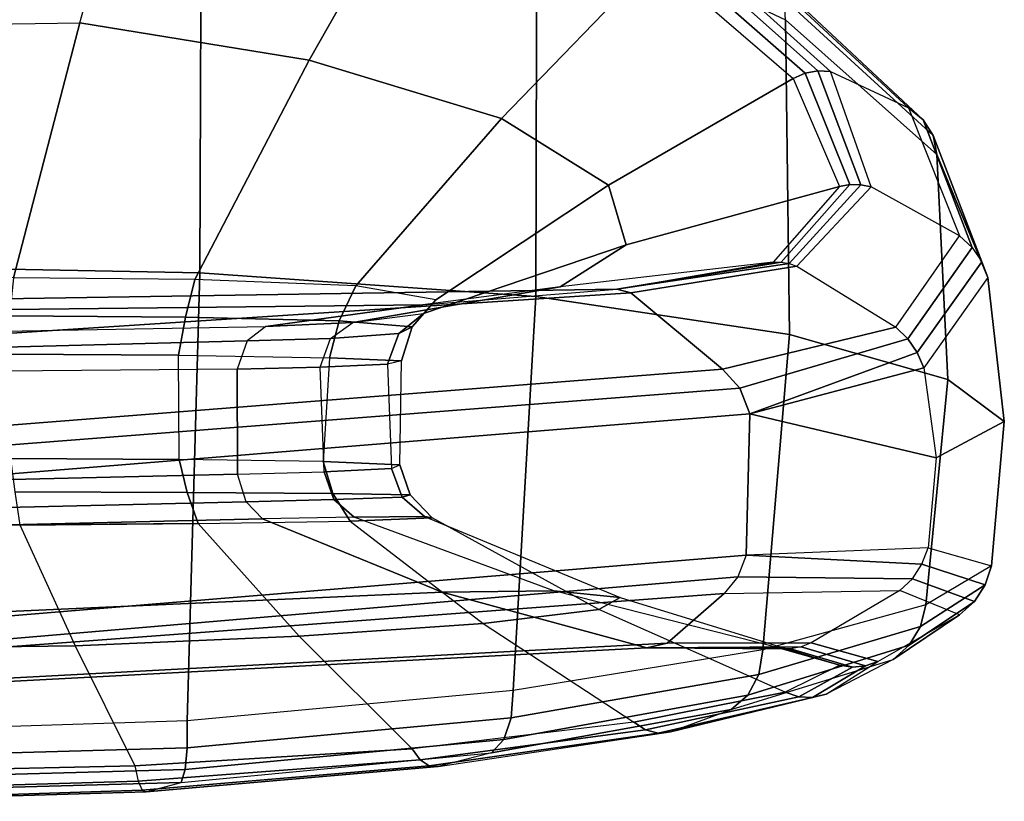
# Model space of a CAD drawing. Units: inches. Extents: x -13.4 to 13.4, y -13.4 to 12.5.
# Drawn here: x 1.4 to 3.5, y -12.3 to -10.5 of the extents above; entities that cross this region are included whole.
import ezdxf

# ---------------------------------------------------------------- set-up
doc = ezdxf.new("R2010")
doc.units = ezdxf.units.IN
doc.header["$MEASUREMENT"] = 0
doc.layers.add('SEAT-ARMFRAME', color=5, linetype='Continuous')

msp = doc.modelspace()

# ---------------------------------------------------------------- linework, layer by layer
at = {"layer": 'SEAT-ARMFRAME'}
for points in [[(1.6417, -10.0141, 36.1543), (0.9465, -9.961, 36.2109), (0.9465, -10.5527, 36.0036), (1.4934, -10.545, 35.9586)], [(1.6417, -10.0141, 36.1543), (2.2606, -10.1698, 35.9167), (2.0008, -10.6276, 35.7662), (1.4934, -10.545, 35.9586)], [(0.9465, -10.0501, 36.524), (1.7628, -10.107, 36.4505), (1.7591, -11.0985, 36.5056), (0.9465, -11.0827, 36.5783)], [(1.7628, -10.107, 36.4505), (2.5051, -10.2784, 36.152), (2.5032, -11.1506, 36.212), (1.7591, -11.0985, 36.5056)], [(2.2606, -10.1698, 35.9167), (2.7669, -10.4049, 35.4589), (2.4267, -10.7568, 35.3992), (2.0008, -10.6276, 35.7662)], [(2.5051, -10.2784, 36.152), (3.0562, -10.5379, 35.6048), (3.0648, -11.235, 35.6681), (2.5032, -11.1506, 36.212)], [(3.1276, -10.6512, 34.8436), (2.8189, -10.3758, 35.483), (2.792, -10.3867, 35.4685), (3.0995, -10.6563, 34.8376)], [(3.1553, -10.6529, 34.8522), (2.8456, -10.3731, 35.5012), (2.8189, -10.3758, 35.483), (3.1276, -10.6512, 34.8436)], [(3.0018, -10.4302, 35.5156), (2.8456, -10.3731, 35.5012), (3.1553, -10.6529, 34.8522), (3.328, -10.733, 34.852)], [(3.0995, -10.6563, 34.8376), (2.792, -10.3867, 35.4685), (2.7669, -10.4049, 35.4589), (3.0729, -10.6677, 34.8346)], [(2.7669, -10.4049, 35.4589), (3.0729, -10.6677, 34.8346), (2.6636, -10.9043, 34.8904), (2.4267, -10.7568, 35.3992)], [(3.3609, -10.7592, 34.8736), (3.0343, -10.454, 35.5491), (3.0018, -10.4302, 35.5156), (3.328, -10.733, 34.852)], [(3.3827, -10.7946, 34.8959), (3.0533, -10.4916, 35.5803), (3.0343, -10.454, 35.5491), (3.3609, -10.7592, 34.8736)], [(3.3914, -10.836, 34.9169), (3.0562, -10.5379, 35.6048), (3.0533, -10.4916, 35.5803), (3.3827, -10.7946, 34.8959)], [(0.9465, -10.5527, 36.0036), (1.4934, -10.545, 35.9586), (1.3464, -11.109, 35.9071), (0.9465, -11.0827, 35.9472)], [(1.4934, -10.545, 35.9586), (2.0008, -10.6276, 35.7662), (1.7476, -11.113, 35.7504), (1.3464, -11.109, 35.9071)], [(3.0562, -10.5379, 35.6048), (3.3914, -10.836, 34.9169), (3.4157, -11.3346, 34.9693), (3.0648, -11.235, 35.6681)], [(2.0008, -10.6276, 35.7662), (2.4267, -10.7568, 35.3992), (2.104, -11.1268, 35.4475), (1.7476, -11.113, 35.7504)], [(3.1987, -10.9029, 34.1395), (3.0995, -10.6563, 34.8376), (3.0729, -10.6677, 34.8346), (3.1753, -10.9073, 34.1419)], [(3.2225, -10.9032, 34.1385), (3.1276, -10.6512, 34.8436), (3.0995, -10.6563, 34.8376), (3.1987, -10.9029, 34.1395)], [(3.2459, -10.9079, 34.1389), (3.1553, -10.6529, 34.8522), (3.1276, -10.6512, 34.8436), (3.2225, -10.9032, 34.1385)], [(3.1553, -10.6529, 34.8522), (3.328, -10.733, 34.852), (3.4411, -11.0166, 34.1213), (3.2459, -10.9079, 34.1389)], [(3.0729, -10.6677, 34.8346), (3.1753, -10.9073, 34.1419), (2.7028, -11.0364, 34.3237), (2.6636, -10.9043, 34.8904)], [(3.4696, -11.0424, 34.1295), (3.3609, -10.7592, 34.8736), (3.328, -10.733, 34.852), (3.4411, -11.0166, 34.1213)], [(2.4267, -10.7568, 35.3992), (2.6636, -10.9043, 34.8904), (2.2815, -11.1579, 35.019), (2.104, -11.1268, 35.4475)], [(3.491, -11.0738, 34.1398), (3.3827, -10.7946, 34.8959), (3.3609, -10.7592, 34.8736), (3.4696, -11.0424, 34.1295)], [(3.5041, -11.1089, 34.1516), (3.3914, -10.836, 34.9169), (3.3827, -10.7946, 34.8959), (3.491, -11.0738, 34.1398)], [(3.3914, -10.836, 34.9169), (3.5041, -11.1089, 34.1516), (3.5405, -11.4275, 34.181), (3.4157, -11.3346, 34.9693)], [(3.0462, -11.0746, 33.4604), (3.1987, -10.9029, 34.1395), (3.1753, -10.9073, 34.1419), (3.0285, -11.075, 33.4683)], [(3.064, -11.0774, 33.453), (3.2225, -10.9032, 34.1385), (3.1987, -10.9029, 34.1395), (3.0462, -11.0746, 33.4604)], [(2.6636, -10.9043, 34.8904), (2.7028, -11.0364, 34.3237), (2.2543, -11.1885, 34.5444), (2.2815, -11.1579, 35.019)], [(3.1753, -10.9073, 34.1419), (3.0285, -11.075, 33.4683), (2.557, -11.1293, 33.8008), (2.7028, -11.0364, 34.3237)], [(3.0813, -11.0832, 33.4464), (3.2459, -10.9079, 34.1389), (3.2225, -10.9032, 34.1385), (3.064, -11.0774, 33.453)], [(3.4411, -11.0166, 34.1213), (3.2459, -10.9079, 34.1389), (3.0813, -11.0832, 33.4464), (3.3002, -11.2186, 33.3707)], [(3.4696, -11.0424, 34.1295), (3.3266, -11.2442, 33.3672), (3.3002, -11.2186, 33.3707), (3.4411, -11.0166, 34.1213)], [(2.7028, -11.0364, 34.3237), (2.557, -11.1293, 33.8008), (2.0977, -11.2083, 34.1454), (2.2543, -11.1885, 34.5444)], [(3.491, -11.0738, 34.1398), (3.3475, -11.2748, 33.3666), (3.3266, -11.2442, 33.3672), (3.4696, -11.0424, 34.1295)], [(2.6827, -11.1344, 32.9643), (3.0285, -11.075, 33.4683), (2.557, -11.1293, 33.8008), (2.2528, -11.1689, 33.4624)], [(2.6827, -11.1344, 32.9643), (3.0285, -11.075, 33.4683), (3.0462, -11.0746, 33.4604), (2.6827, -11.1344, 32.9643)], [(2.6827, -11.1344, 32.9643), (3.0462, -11.0746, 33.4604), (3.064, -11.0774, 33.453), (2.6827, -11.1344, 32.9643)], [(2.6827, -11.1344, 32.9643), (3.064, -11.0774, 33.453), (3.0813, -11.0832, 33.4464), (2.7134, -11.1425, 32.9288)], [(3.5041, -11.1089, 34.1516), (3.3619, -11.3087, 33.369), (3.3475, -11.2748, 33.3666), (3.491, -11.0738, 34.1398)], [(0.9465, -11.0827, 36.5783), (1.7591, -11.0985, 36.5056), (1.7308, -12.0899, 36.4584), (0.9465, -12.1152, 36.524)], [(1.7591, -11.0985, 36.5056), (2.5032, -11.1506, 36.212), (2.4524, -12.0231, 36.1881), (1.7308, -12.0899, 36.4584)], [(3.0813, -11.0832, 33.4464), (3.3002, -11.2186, 33.3707), (2.916, -11.3113, 32.6589), (2.7134, -11.1425, 32.9288)], [(1.3375, -11.1937, 35.9096), (1.7273, -11.1967, 35.7516), (1.7476, -11.113, 35.7504), (1.3464, -11.109, 35.9071)], [(1.7273, -11.1967, 35.7516), (2.0674, -11.2042, 35.4492), (2.104, -11.1268, 35.4475), (1.7476, -11.113, 35.7504)], [(3.5041, -11.1089, 34.1516), (3.3619, -11.3087, 33.369), (3.3896, -11.508, 33.3733), (3.5405, -11.4275, 34.181)], [(2.6827, -11.1344, 32.9643), (-1.543, -11.2012, 29.0486), (-1.601, -11.213, 29.1085), (2.2528, -11.1689, 33.4624)], [(-0.9481, -11.3808, 28.5439), (-1.543, -11.2012, 29.0486), (2.6827, -11.1344, 32.9643), (2.7134, -11.1425, 32.9288)], [(-0.3545, -11.5682, 28.0406), (-0.9481, -11.3808, 28.5439), (2.7134, -11.1425, 32.9288), (2.916, -11.3113, 32.6589)], [(2.557, -11.1293, 33.8008), (2.2528, -11.1689, 33.4624), (1.9052, -11.2169, 33.8649), (2.0977, -11.2083, 34.1454)], [(2.0674, -11.2042, 35.4492), (2.2292, -11.218, 35.0306), (2.2815, -11.1579, 35.019), (2.104, -11.1268, 35.4475)], [(2.2292, -11.218, 35.0306), (2.1993, -11.2326, 34.5708), (2.2543, -11.1885, 34.5444), (2.2815, -11.1579, 35.019)], [(2.5032, -11.1506, 36.212), (3.0648, -11.235, 35.6681), (3.0058, -11.9326, 35.6745), (2.4524, -12.0231, 36.1881)], [(2.2528, -11.1689, 33.4624), (-1.601, -11.213, 29.1085), (-1.6672, -11.2809, 29.169), (1.9052, -11.2169, 33.8649)], [(1.3296, -11.2782, 35.9162), (1.7118, -11.2808, 35.7611), (1.7273, -11.1967, 35.7516), (1.3375, -11.1937, 35.9096)], [(1.7118, -11.2808, 35.7611), (2.046, -11.2861, 35.4625), (2.0674, -11.2042, 35.4492), (1.7273, -11.1967, 35.7516)], [(1.8635, -11.2491, 33.9132), (2.0482, -11.2435, 34.1839), (2.0977, -11.2083, 34.1454), (1.9052, -11.2169, 33.8649)], [(2.046, -11.2861, 35.4625), (2.2055, -11.2931, 35.0466), (2.2292, -11.218, 35.0306), (2.0674, -11.2042, 35.4492)], [(2.1993, -11.2326, 34.5708), (2.0482, -11.2435, 34.1839), (2.0977, -11.2083, 34.1454), (2.2543, -11.1885, 34.5444)], [(-1.6672, -11.2809, 29.169), (1.9052, -11.2169, 33.8649), (1.8635, -11.2491, 33.9132), (-1.693, -11.342, 29.1857)], [(2.2055, -11.2931, 35.0466), (2.1748, -11.3008, 34.5911), (2.1993, -11.2326, 34.5708), (2.2292, -11.218, 35.0306)], [(2.916, -11.3113, 32.6589), (3.3002, -11.2186, 33.3707), (3.3266, -11.2442, 33.3672), (2.9544, -11.3538, 32.6356)], [(-1.693, -11.342, 29.1857), (1.8635, -11.2491, 33.9132), (1.8413, -11.3118, 33.939), (-1.693, -11.342, 29.1857)], [(1.8413, -11.3118, 33.939), (2.0252, -11.3072, 34.2081), (2.0482, -11.2435, 34.1839), (1.8635, -11.2491, 33.9132)], [(2.1748, -11.3008, 34.5911), (2.0252, -11.3072, 34.2081), (2.0482, -11.2435, 34.1839), (2.1993, -11.2326, 34.5708)], [(2.9544, -11.3538, 32.6356), (3.3266, -11.2442, 33.3672), (3.3475, -11.2748, 33.3666), (2.9767, -11.4102, 32.6238)], [(3.0648, -11.235, 35.6681), (3.4157, -11.3346, 34.9693), (3.3666, -11.8334, 34.9954), (3.0058, -11.9326, 35.6745)], [(1.7129, -11.5114, 35.7856), (1.7118, -11.2808, 35.7611), (1.3296, -11.2782, 35.9162), (1.3392, -11.509, 35.9432)], [(2.046, -11.2861, 35.4625), (2.0319, -11.516, 35.4995), (1.7129, -11.5114, 35.7856), (1.7118, -11.2808, 35.7611)], [(2.202, -11.5231, 35.0921), (2.2055, -11.2931, 35.0466), (2.046, -11.2861, 35.4625), (2.0319, -11.516, 35.4995)], [(2.1748, -11.3008, 34.5911), (2.1833, -11.5316, 34.6229), (2.202, -11.5231, 35.0921), (2.2055, -11.2931, 35.0466)], [(2.9767, -11.4102, 32.6238), (3.3475, -11.2748, 33.3666), (3.3619, -11.3087, 33.369), (2.9767, -11.4102, 32.6238)], [(-1.693, -11.342, 29.1857), (-1.6904, -11.6275, 29.1984), (1.842, -11.5441, 33.9381), (1.8413, -11.3118, 33.939)], [(-0.3545, -11.5682, 28.0406), (2.916, -11.3113, 32.6589), (2.9544, -11.3538, 32.6356), (-0.3024, -11.6069, 28.0061)], [(1.8413, -11.3118, 33.939), (1.842, -11.5441, 33.9381), (2.0342, -11.539, 34.2216), (2.0252, -11.3072, 34.2081)], [(2.0342, -11.539, 34.2216), (2.0252, -11.3072, 34.2081), (2.1748, -11.3008, 34.5911), (2.1833, -11.5316, 34.6229)], [(3.3896, -11.508, 33.3733), (2.9767, -11.4102, 32.6238), (2.9767, -11.4102, 32.6238), (3.3619, -11.3087, 33.369)], [(3.4157, -11.3346, 34.9693), (3.5405, -11.4275, 34.181), (3.5121, -11.7468, 34.212), (3.3666, -11.8334, 34.9954)], [(-0.3024, -11.6069, 28.0061), (2.9544, -11.3538, 32.6356), (2.9767, -11.4102, 32.6238), (-0.2782, -11.6749, 27.9927)], [(-0.2782, -11.6749, 27.9927), (2.9767, -11.4102, 32.6238), (2.9687, -11.7235, 32.6331), (-0.2889, -11.9919, 28.0061)], [(3.3717, -11.7069, 33.3985), (2.9687, -11.7235, 32.6331), (2.9767, -11.4102, 32.6238), (3.3896, -11.508, 33.3733)], [(3.5405, -11.4275, 34.181), (3.3896, -11.508, 33.3733), (3.3717, -11.7069, 33.3985), (3.5121, -11.7468, 34.212)], [(1.7129, -11.5114, 35.7856), (1.3392, -11.509, 35.9432), (1.349, -11.5833, 35.9561), (1.7305, -11.5845, 35.794)], [(2.0319, -11.516, 35.4995), (1.7129, -11.5114, 35.7856), (1.7305, -11.5845, 35.794), (2.0536, -11.5867, 35.5007)], [(2.202, -11.5231, 35.0921), (2.0319, -11.516, 35.4995), (2.0536, -11.5867, 35.5007), (2.2246, -11.5895, 35.0874)], [(2.0342, -11.539, 34.2216), (2.1833, -11.5316, 34.6229), (2.2067, -11.5947, 34.611), (2.0556, -11.6002, 34.2031)], [(2.1833, -11.5316, 34.6229), (2.202, -11.5231, 35.0921), (2.2246, -11.5895, 35.0874), (2.2067, -11.5947, 34.611)], [(-1.6715, -11.6884, 29.1813), (1.8612, -11.6051, 33.9159), (1.842, -11.5441, 33.9381), (-1.6904, -11.6275, 29.1984)], [(1.842, -11.5441, 33.9381), (2.0342, -11.539, 34.2216), (2.0556, -11.6002, 34.2031), (1.8612, -11.6051, 33.9159)], [(1.7305, -11.5845, 35.794), (1.349, -11.5833, 35.9561), (1.3598, -11.6566, 35.9736), (1.755, -11.6533, 35.8136)], [(2.0536, -11.5867, 35.5007), (1.7305, -11.5845, 35.794), (1.755, -11.6533, 35.8136), (2.0919, -11.6484, 35.5145)], [(1.8612, -11.6051, 33.9159), (2.0556, -11.6002, 34.2031), (2.1003, -11.6395, 34.1713), (1.8979, -11.643, 33.8734)], [(2.2246, -11.5895, 35.0874), (2.0536, -11.5867, 35.5007), (2.0919, -11.6484, 35.5145), (2.2733, -11.6404, 35.087)], [(2.0556, -11.6002, 34.2031), (2.2067, -11.5947, 34.611), (2.2567, -11.6378, 34.5935), (2.1003, -11.6395, 34.1713)], [(2.2067, -11.5947, 34.611), (2.2246, -11.5895, 35.0874), (2.2733, -11.6404, 35.087), (2.2567, -11.6378, 34.5935)], [(-1.6279, -11.7263, 29.1495), (1.8979, -11.643, 33.8734), (1.8612, -11.6051, 33.9159), (-1.6715, -11.6884, 29.1813)], [(2.2958, -11.8052, 33.4125), (1.8979, -11.643, 33.8734), (-1.6279, -11.7263, 29.1495), (-1.0147, -11.953, 28.6314)], [(2.5429, -11.8024, 33.8375), (2.1003, -11.6395, 34.1713), (1.8979, -11.643, 33.8734), (2.2958, -11.8052, 33.4125)], [(2.0919, -11.6484, 35.5145), (2.3866, -11.8743, 35.4954), (2.6426, -11.8439, 34.978), (2.2733, -11.6404, 35.087)], [(2.2567, -11.6378, 34.5935), (2.6899, -11.8173, 34.3791), (2.5429, -11.8024, 33.8375), (2.1003, -11.6395, 34.1713)], [(2.6426, -11.8439, 34.978), (2.2733, -11.6404, 35.087), (2.2567, -11.6378, 34.5935), (2.6899, -11.8173, 34.3791)], [(0.9465, -11.9308, 36.0944), (0.9465, -11.6569, 36.0136), (1.3599, -11.6565, 35.9736), (1.4828, -11.9239, 36.0468)], [(1.3599, -11.6565, 35.9736), (1.4828, -11.9239, 36.0468), (1.9785, -11.9023, 35.8586), (1.755, -11.6533, 35.8136)], [(1.9785, -11.9023, 35.8586), (1.755, -11.6533, 35.8136), (2.0919, -11.6484, 35.5145), (2.3866, -11.8743, 35.4954)], [(2.9687, -11.7235, 32.6331), (3.3581, -11.7434, 33.4021), (3.3717, -11.7069, 33.3985), (2.9687, -11.7235, 32.6331)], [(3.3717, -11.7069, 33.3985), (3.5121, -11.7468, 34.212), (3.4982, -11.7887, 34.2077), (3.3581, -11.7434, 33.4021)], [(2.9504, -11.7711, 32.6488), (-0.3109, -12.0491, 28.0219), (-0.2889, -11.9919, 28.0061), (2.9687, -11.7235, 32.6331)], [(2.9504, -11.7711, 32.6488), (3.3368, -11.7756, 33.4084), (3.3581, -11.7434, 33.4021), (2.9687, -11.7235, 32.6331)], [(3.3581, -11.7434, 33.4021), (3.4982, -11.7887, 34.2077), (3.4741, -11.8257, 34.2037), (3.3368, -11.7756, 33.4084)], [(3.5121, -11.7468, 34.212), (3.3666, -11.8334, 34.9954), (3.3548, -11.8812, 34.9839), (3.4982, -11.7887, 34.2077)], [(2.9198, -11.8081, 32.6723), (-0.3109, -12.0491, 28.0219), (-0.3109, -12.0491, 28.0219), (2.9504, -11.7711, 32.6488)], [(2.9198, -11.8081, 32.6723), (3.3091, -11.8017, 33.4171), (3.3368, -11.7756, 33.4084), (2.9504, -11.7711, 32.6488)], [(3.3368, -11.7756, 33.4084), (3.4741, -11.8257, 34.2037), (3.4413, -11.8553, 34.2003), (3.3091, -11.8017, 33.4171)], [(3.4982, -11.7887, 34.2077), (3.3548, -11.8812, 34.9839), (3.3301, -11.9226, 34.9686), (3.4741, -11.8257, 34.2037)], [(-1.0147, -11.953, 28.6314), (-0.389, -12.0937, 28.098), (2.7491, -11.9283, 32.8874), (2.2958, -11.8052, 33.4125)], [(2.7941, -11.9181, 32.8353), (-0.3487, -12.085, 28.0489), (-0.3109, -12.0491, 28.0219), (2.9198, -11.8081, 32.6723)], [(2.2958, -11.8052, 33.4125), (2.7491, -11.9283, 32.8874), (3.0433, -11.9289, 33.4641), (2.5429, -11.8024, 33.8375)], [(3.0433, -11.9289, 33.4641), (2.5429, -11.8024, 33.8375), (2.6899, -11.8173, 34.3791), (3.176, -11.9669, 34.1554)], [(2.6899, -11.8173, 34.3791), (3.176, -11.9669, 34.1554), (3.0555, -12.0269, 34.8771), (2.6426, -11.8439, 34.978)], [(3.3091, -11.8017, 33.4171), (3.1125, -11.9174, 33.438), (2.7941, -11.9181, 32.8353), (2.9198, -11.8081, 32.6723)], [(3.2604, -11.9589, 34.1535), (3.4413, -11.8553, 34.2003), (3.3091, -11.8017, 33.4171), (3.1125, -11.9174, 33.438)], [(3.3666, -11.8334, 34.9954), (3.0058, -11.9326, 35.6745), (2.9966, -11.9876, 35.658), (3.3548, -11.8812, 34.9839)], [(3.4741, -11.8257, 34.2037), (3.3301, -11.9226, 34.9686), (3.2947, -11.9541, 34.9509), (3.4413, -11.8553, 34.2003)], [(3.0555, -12.0269, 34.8771), (2.6426, -11.8439, 34.978), (2.3866, -11.8743, 35.4954), (2.7203, -12.093, 35.5019)], [(3.2947, -11.9541, 34.9509), (3.1457, -12.031, 34.9054), (3.2604, -11.9589, 34.1535), (3.4413, -11.8553, 34.2003)], [(2.3866, -11.8743, 35.4954), (2.7203, -12.093, 35.5019), (2.2294, -12.152, 35.942), (1.9785, -11.9023, 35.8586)], [(3.3548, -11.8812, 34.9839), (2.9966, -11.9876, 35.658), (2.9722, -12.0336, 35.6319), (3.3301, -11.9226, 34.9686)], [(2.2294, -12.152, 35.942), (1.9785, -11.9023, 35.8586), (1.4828, -11.9239, 36.0468), (1.6149, -12.1896, 36.1589)], [(-0.389, -12.0937, 28.098), (-0.3487, -12.085, 28.0489), (2.7941, -11.9181, 32.8353), (2.7491, -11.9283, 32.8874)], [(1.4828, -11.9239, 36.0468), (1.6149, -12.1896, 36.1589), (0.9465, -12.2044, 36.2109), (0.9465, -11.9308, 36.0944)], [(3.0903, -11.9265, 33.4462), (2.7491, -11.9283, 32.8874), (2.7941, -11.9181, 32.8353), (3.1125, -11.9174, 33.438)], [(3.0669, -11.9304, 33.455), (2.7491, -11.9283, 32.8874), (2.7491, -11.9283, 32.8874), (3.0903, -11.9265, 33.4462)], [(3.3301, -11.9226, 34.9686), (2.9722, -12.0336, 35.6319), (2.9355, -12.065, 35.5994), (3.2947, -11.9541, 34.9509)], [(3.2332, -11.9685, 34.1536), (3.0903, -11.9265, 33.4462), (3.0669, -11.9304, 33.455), (3.2045, -11.9712, 34.1542)], [(3.2604, -11.9589, 34.1535), (3.1125, -11.9174, 33.438), (3.0903, -11.9265, 33.4462), (3.2332, -11.9685, 34.1536)], [(3.0058, -11.9326, 35.6745), (2.4524, -12.0231, 36.1881), (2.4485, -12.0834, 36.168), (2.9966, -11.9876, 35.658)], [(3.0433, -11.9289, 33.4641), (2.7491, -11.9283, 32.8874), (2.7491, -11.9283, 32.8874), (3.0669, -11.9304, 33.455)], [(3.2045, -11.9712, 34.1542), (3.0669, -11.9304, 33.455), (3.0433, -11.9289, 33.4641), (3.176, -11.9669, 34.1554)], [(2.8015, -12.1145, 35.5592), (2.9355, -12.065, 35.5994), (3.2947, -11.9541, 34.9509), (3.1457, -12.031, 34.9054)], [(3.0851, -12.037, 34.8855), (3.2045, -11.9712, 34.1542), (3.176, -11.9669, 34.1554), (3.0555, -12.0269, 34.8771)], [(3.1159, -12.0384, 34.8951), (3.2332, -11.9685, 34.1536), (3.2045, -11.9712, 34.1542), (3.0851, -12.037, 34.8855)], [(3.1457, -12.031, 34.9054), (3.2604, -11.9589, 34.1535), (3.2332, -11.9685, 34.1536), (3.1159, -12.0384, 34.8951)], [(2.9966, -11.9876, 35.658), (2.4485, -12.0834, 36.168), (2.4318, -12.1318, 36.1303), (2.9722, -12.0336, 35.6319)], [(2.4524, -12.0231, 36.1881), (1.7308, -12.0899, 36.4584), (1.7311, -12.1497, 36.4393), (2.4485, -12.0834, 36.168)], [(2.9722, -12.0336, 35.6319), (2.4318, -12.1318, 36.1303), (2.405, -12.1612, 36.0805), (2.9355, -12.065, 35.5994)], [(2.7459, -12.11, 35.5186), (3.0851, -12.037, 34.8855), (3.0555, -12.0269, 34.8771), (2.7203, -12.093, 35.5019)], [(2.7737, -12.1174, 35.5382), (3.1159, -12.0384, 34.8951), (3.0851, -12.037, 34.8855), (2.7459, -12.11, 35.5186)], [(2.8015, -12.1145, 35.5592), (3.1457, -12.031, 34.9054), (3.1159, -12.0384, 34.8951), (2.7737, -12.1174, 35.5382)], [(2.405, -12.1612, 36.0805), (2.287, -12.1912, 36.0277), (2.8015, -12.1145, 35.5592), (2.9355, -12.065, 35.5994)], [(1.7308, -12.0899, 36.4584), (0.9465, -12.1152, 36.524), (0.9465, -12.1723, 36.5066), (1.7311, -12.1497, 36.4393)], [(2.4485, -12.0834, 36.168), (1.7311, -12.1497, 36.4393), (1.7265, -12.1976, 36.399), (2.4318, -12.1318, 36.1303)], [(2.2469, -12.1761, 35.9658), (2.7459, -12.11, 35.5186), (2.7203, -12.093, 35.5019), (2.2294, -12.152, 35.942)], [(2.2668, -12.1897, 35.9954), (2.7737, -12.1174, 35.5382), (2.7459, -12.11, 35.5186), (2.2469, -12.1761, 35.9658)], [(2.287, -12.1912, 36.0277), (2.8015, -12.1145, 35.5592), (2.7737, -12.1174, 35.5382), (2.2668, -12.1897, 35.9954)], [(2.4318, -12.1318, 36.1303), (1.7265, -12.1976, 36.399), (1.7176, -12.2263, 36.3439), (2.405, -12.1612, 36.0805)], [(1.7311, -12.1497, 36.4393), (0.9465, -12.1723, 36.5066), (0.9465, -12.2189, 36.4692), (1.7265, -12.1976, 36.399)], [(1.6225, -12.2237, 36.1881), (2.2469, -12.1761, 35.9658), (2.2294, -12.152, 35.942), (1.6149, -12.1896, 36.1589)], [(1.6401, -12.2472, 36.2726), (1.7176, -12.2263, 36.3439), (2.405, -12.1612, 36.0805), (2.287, -12.1912, 36.0277)], [(0.946, -12.2044, 36.2109), (1.6149, -12.1896, 36.1589), (1.6225, -12.2237, 36.1881), (0.9461, -12.2433, 36.242)], [(1.6314, -12.2439, 36.228), (2.2668, -12.1897, 35.9954), (2.2469, -12.1761, 35.9658), (1.6225, -12.2237, 36.1881)], [(1.6401, -12.2472, 36.2726), (2.287, -12.1912, 36.0277), (2.2668, -12.1897, 35.9954), (1.6314, -12.2439, 36.228)], [(1.7265, -12.1976, 36.399), (0.9465, -12.2189, 36.4692), (0.9465, -12.2481, 36.4171), (1.7176, -12.2263, 36.3439)], [(0.9461, -12.2433, 36.242), (1.6225, -12.2237, 36.1881), (1.6314, -12.2439, 36.228), (0.9463, -12.2659, 36.2864)], [(0.9465, -12.2481, 36.4171), (0.9465, -12.2683, 36.3361), (1.6401, -12.2472, 36.2726), (1.7176, -12.2263, 36.3439)], [(0.9463, -12.2659, 36.2864), (1.6314, -12.2439, 36.228), (1.6401, -12.2472, 36.2726), (0.9465, -12.2683, 36.3361)]]:
    msp.add_3dface(points, dxfattribs=at)

doc.saveas('drawing.dxf')
